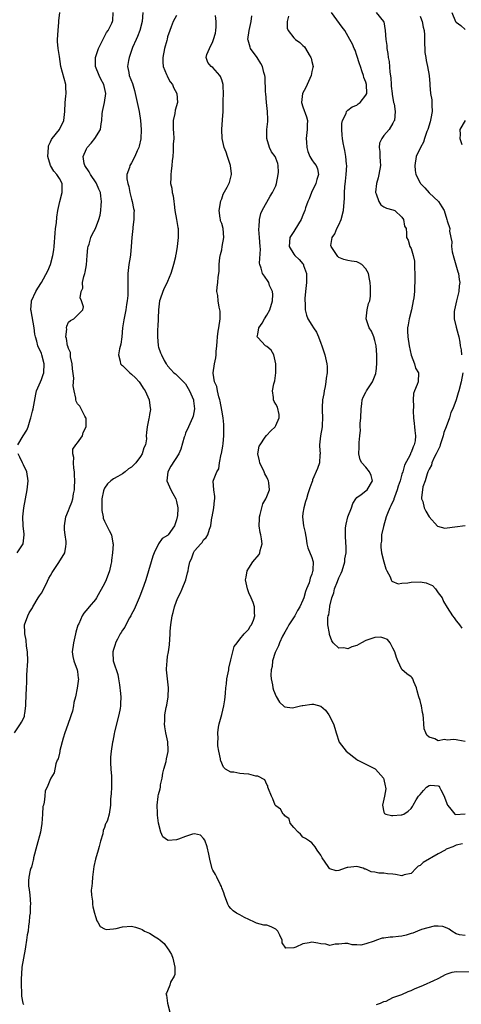
# Model space of a CAD drawing. Units: inches. Extents: x 2559000 to 2562000, y 1527000 to 1530000.
# Drawn here: x 2559412 to 2559510, y 1527347 to 1527565 of the extents above; entities that cross this region are included whole.
import ezdxf

# ---------------------------------------------------------------- set-up
doc = ezdxf.new("R2010")
doc.units = ezdxf.units.IN
doc.header["$MEASUREMENT"] = 0
doc.layers.add('LD25591527_2ft', color=9, linetype='Continuous')

msp = doc.modelspace()

# ---------------------------------------------------------------- linework, layer by layer
at = {"layer": 'LD25591527_2ft'}
for points, elevation in [([(2559411, 1527407), (2559412.39, 1527409), (2559412.62, 1527409.38), (2559413, 1527410.23), (2559413.23, 1527410.77), (2559413.28, 1527411), (2559413.31, 1527411.31), (2559413.55, 1527413), (2559413.58, 1527413.58), (2559413.67, 1527417), (2559413.77, 1527418.23), (2559413.76, 1527419.76), (2559413.88, 1527421), (2559413.89, 1527421.89), (2559413.96, 1527423), (2559413.91, 1527425), (2559413.73, 1527426.27), (2559413.64, 1527427.64), (2559413.33, 1527429), (2559413.34, 1527429.34), (2559413.28, 1527431), (2559413.96, 1527433), (2559414.31, 1527433.69), (2559415, 1527434.8), (2559415.11, 1527435), (2559416.32, 1527437), (2559416.55, 1527437.45), (2559417, 1527438.07), (2559418.05, 1527440.05), (2559418.65, 1527441.35), (2559419, 1527441.94), (2559419.37, 1527442.63), (2559420.88, 1527444.88), (2559422.19, 1527447), (2559422.4, 1527448.4), (2559422.53, 1527449), (2559422.51, 1527449.49), (2559422.25, 1527451), (2559422.12, 1527452.12), (2559422.1, 1527453), (2559422.42, 1527455), (2559423, 1527456.37), (2559423.22, 1527457), (2559423.76, 1527458.24), (2559423.94, 1527459), (2559424.12, 1527460.12), (2559424.33, 1527461), (2559424.38, 1527461.62), (2559424.41, 1527463), (2559424.32, 1527464.32), (2559424.31, 1527465), (2559424.19, 1527465.81), (2559424.1, 1527467), (2559424.17, 1527468.17), (2559423.96, 1527469), (2559423.97, 1527470.03), (2559424.66, 1527471), (2559425, 1527471.41), (2559426.09, 1527473), (2559426.27, 1527473.73), (2559426.92, 1527475), (2559426.91, 1527476.91), (2559426.87, 1527477), (2559426.62, 1527477.38), (2559425.84, 1527479), (2559425.54, 1527479.54), (2559425, 1527480.11), (2559424.72, 1527480.72), (2559424.65, 1527481), (2559424.64, 1527481.36), (2559424.29, 1527483), (2559424.08, 1527484.08), (2559424.19, 1527485.81), (2559423.89, 1527487.89), (2559423.82, 1527489), (2559423.49, 1527490.51), (2559423.46, 1527491), (2559423.49, 1527491.49), (2559423, 1527492.39), (2559422.87, 1527492.87), (2559422.82, 1527493), (2559422.59, 1527494.59), (2559422.45, 1527495), (2559422.64, 1527496.64), (2559422.6, 1527497), (2559422.63, 1527497.37), (2559423, 1527498.23), (2559423.43, 1527498.57), (2559424.21, 1527499), (2559426.21, 1527501), (2559426.36, 1527501.64), (2559425.89, 1527503), (2559425.6, 1527503.6), (2559425.8, 1527505), (2559426.19, 1527505.81), (2559426.13, 1527507), (2559426.4, 1527508.4), (2559426.62, 1527509), (2559426.69, 1527509.31), (2559427.02, 1527510.98), (2559427.19, 1527513), (2559427.29, 1527514.71), (2559427.36, 1527515), (2559427.57, 1527515.57), (2559427.98, 1527517), (2559428.29, 1527517.71), (2559429, 1527519.03), (2559429.78, 1527521), (2559430.04, 1527521.96), (2559430.17, 1527523), (2559430.23, 1527524.23), (2559430.34, 1527525), (2559430.18, 1527526.18), (2559430.13, 1527527), (2559429.78, 1527527.78), (2559429.26, 1527529), (2559429.17, 1527529.17), (2559427.91, 1527531), (2559427.6, 1527531.6), (2559426.64, 1527533), (2559426.51, 1527533.49), (2559426.25, 1527535), (2559427, 1527536.69), (2559427.15, 1527537), (2559428.01, 1527537.99), (2559428.85, 1527539), (2559430.11, 1527541), (2559430.27, 1527542.27), (2559430.43, 1527543), (2559430.49, 1527544.49), (2559430.54, 1527545), (2559430.97, 1527547), (2559431.27, 1527549), (2559431, 1527550.3), (2559430.83, 1527551), (2559430.21, 1527552.21), (2559429.79, 1527553), (2559429, 1527555), (2559429.01, 1527557), (2559429.65, 1527559), (2559430.31, 1527560.31), (2559430.75, 1527561.25), (2559431, 1527561.64), (2559431.45, 1527562.55), (2559431.8, 1527563), (2559432.61, 1527564.61), (2559432.79, 1527565), (2559432.82, 1527565.18), (2559432.92, 1527567)], 8588), ([(2559411.81, 1527471), (2559412.94, 1527473), (2559413.76, 1527474.24), (2559414.05, 1527475), (2559414.51, 1527476.51), (2559414.69, 1527477), (2559415, 1527478.44), (2559415.14, 1527479), (2559415.73, 1527482.27), (2559415.92, 1527483), (2559416.77, 1527485), (2559417, 1527485.5), (2559417.42, 1527486.58), (2559417.52, 1527487), (2559417.65, 1527489), (2559417.1, 1527491), (2559417, 1527491.27), (2559416.22, 1527493), (2559415.98, 1527494.02), (2559415.7, 1527495), (2559415.58, 1527495.58), (2559415.4, 1527497), (2559414.71, 1527500.71), (2559414.63, 1527501), (2559414.81, 1527502.81), (2559414.81, 1527503), (2559415.75, 1527505), (2559416.21, 1527505.79), (2559417, 1527507.02), (2559418.41, 1527509.59), (2559419, 1527511.02), (2559419.54, 1527513), (2559419.74, 1527514.26), (2559419.82, 1527515), (2559420.03, 1527517.97), (2559420.13, 1527519), (2559420.32, 1527520.32), (2559420.45, 1527521.55), (2559420.68, 1527523), (2559421.07, 1527525), (2559421.63, 1527527), (2559421.61, 1527527.61), (2559421.63, 1527529), (2559421, 1527530.14), (2559420.45, 1527531), (2559419.75, 1527531.75), (2559418.99, 1527532.99), (2559418.41, 1527535), (2559418.54, 1527537), (2559418.61, 1527537.39), (2559419, 1527538.26), (2559419.22, 1527538.78), (2559419.37, 1527539), (2559420.99, 1527541), (2559421.95, 1527543), (2559422.17, 1527545), (2559422.27, 1527547), (2559422.4, 1527548.41), (2559422.49, 1527549), (2559422.43, 1527550.43), (2559422.42, 1527551), (2559421.32, 1527555), (2559421, 1527557.22), (2559420.7, 1527559), (2559420.56, 1527560.56), (2559420.57, 1527561), (2559420.69, 1527563), (2559420.86, 1527564.86), (2559420.84, 1527565.16), (2559421.06, 1527567)], 8590), ([(2559439.49, 1527567), (2559439.39, 1527565), (2559438.85, 1527563), (2559438.35, 1527561.65), (2559438.01, 1527561), (2559437.24, 1527559.24), (2559436.47, 1527557), (2559436.34, 1527556.34), (2559436.13, 1527555), (2559436.37, 1527553.63), (2559436.45, 1527553), (2559437.19, 1527551.19), (2559437.67, 1527549.67), (2559437.83, 1527549), (2559438.23, 1527547), (2559438.67, 1527545), (2559439.02, 1527542.98), (2559439.13, 1527541), (2559439.04, 1527538.96), (2559438.71, 1527537.29), (2559438.59, 1527537), (2559438.25, 1527536.25), (2559437.75, 1527535), (2559437, 1527533.63), (2559436.76, 1527533.24), (2559436.63, 1527533), (2559436.55, 1527532.55), (2559435.99, 1527531), (2559435.96, 1527530.04), (2559436.17, 1527529), (2559436.38, 1527528.38), (2559436.65, 1527527), (2559437, 1527525.53), (2559437.16, 1527525), (2559437.44, 1527523.44), (2559437.55, 1527523), (2559437.53, 1527522.47), (2559437.53, 1527521), (2559437.32, 1527519.32), (2559437.27, 1527519), (2559437.05, 1527517.05), (2559436.93, 1527515), (2559436.8, 1527513.2), (2559436.67, 1527512.67), (2559436.4, 1527511), (2559436.15, 1527509), (2559436.19, 1527508.19), (2559436.16, 1527505.84), (2559436.21, 1527505), (2559436.17, 1527504.17), (2559436.06, 1527503), (2559435.87, 1527502.13), (2559435.73, 1527501), (2559435.28, 1527498.72), (2559435.01, 1527497), (2559434.83, 1527495), (2559434.66, 1527493.34), (2559434.31, 1527492.31), (2559434.08, 1527491), (2559434.47, 1527489.53), (2559434.53, 1527489), (2559434.78, 1527488.78), (2559435, 1527488.63), (2559435.79, 1527487.79), (2559436.61, 1527487), (2559437, 1527486.69), (2559437.89, 1527485.89), (2559438.71, 1527485), (2559439, 1527484.57), (2559439.6, 1527483.6), (2559440.05, 1527483), (2559440.94, 1527481), (2559441.15, 1527479.15), (2559441.2, 1527479), (2559441.19, 1527478.81), (2559441, 1527477.76), (2559440.9, 1527477.1), (2559440.83, 1527476.83), (2559440.44, 1527475), (2559440.3, 1527473.7), (2559440.26, 1527473), (2559440.31, 1527472.31), (2559440.08, 1527471), (2559439.7, 1527470.3), (2559439.39, 1527469), (2559439, 1527468.39), (2559437.92, 1527467), (2559437.48, 1527466.52), (2559437, 1527466.05), (2559436.36, 1527465.64), (2559435.56, 1527465), (2559435, 1527464.58), (2559433.95, 1527463.95), (2559433, 1527463.45), (2559432.39, 1527463), (2559431.66, 1527462.34), (2559431, 1527461.36), (2559430.84, 1527461), (2559430.81, 1527460.81), (2559430.4, 1527459), (2559430.4, 1527457.6), (2559430.38, 1527457), (2559430.4, 1527456.4), (2559430.69, 1527455), (2559430.73, 1527454.73), (2559431, 1527454.03), (2559432, 1527452), (2559432.56, 1527451), (2559432.86, 1527449.14), (2559432.91, 1527448.91), (2559432.79, 1527447), (2559432.59, 1527445.41), (2559432.56, 1527445), (2559432.4, 1527444.4), (2559432.09, 1527443), (2559431.36, 1527441), (2559431, 1527440.16), (2559429.23, 1527437), (2559429, 1527436.63), (2559427.62, 1527435), (2559427.32, 1527434.68), (2559426.39, 1527433.61), (2559426.02, 1527433), (2559425.27, 1527431.27), (2559425.09, 1527430.91), (2559424.64, 1527429.36), (2559424.59, 1527429), (2559424.09, 1527427), (2559423.86, 1527425), (2559424, 1527424), (2559424.22, 1527423), (2559424.94, 1527421), (2559425, 1527420.63), (2559425.18, 1527419.18), (2559425.22, 1527419), (2559424.94, 1527416.94), (2559424.54, 1527415), (2559424.23, 1527413.77), (2559424.15, 1527413), (2559423.88, 1527411.88), (2559423.61, 1527411), (2559423.43, 1527410.57), (2559422.88, 1527408.88), (2559422.19, 1527407), (2559421.84, 1527405.84), (2559421.12, 1527403.12), (2559421.11, 1527402.89), (2559421, 1527402.5), (2559420.71, 1527401.29), (2559420.52, 1527401), (2559420.18, 1527400.18), (2559419.83, 1527398.17), (2559419.13, 1527397), (2559419, 1527396.81), (2559418.25, 1527395), (2559417.85, 1527394.15), (2559417.78, 1527393), (2559417.62, 1527391.62), (2559417.44, 1527391), (2559417.35, 1527390.65), (2559417.21, 1527389), (2559417.09, 1527386.91), (2559416.79, 1527385), (2559415.96, 1527382.04), (2559415.27, 1527379.27), (2559415.22, 1527379), (2559415.21, 1527378.79), (2559415, 1527378.14), (2559414.78, 1527377.22), (2559414.68, 1527377), (2559414.53, 1527376.53), (2559414.2, 1527375), (2559414.16, 1527374.16), (2559414.14, 1527373), (2559414.28, 1527372.28), (2559414.43, 1527371), (2559414.6, 1527369), (2559414.54, 1527368.54), (2559414.5, 1527367), (2559414.36, 1527366.36), (2559414.28, 1527365), (2559414.16, 1527364.16), (2559414.03, 1527363), (2559413.84, 1527362.16), (2559413.73, 1527361), (2559413.51, 1527359.51), (2559413.39, 1527359), (2559413.01, 1527357), (2559412.69, 1527355), (2559412.58, 1527353.42), (2559412.49, 1527352.49), (2559412.51, 1527351), (2559412.62, 1527349.38), (2559412.58, 1527349), (2559412.58, 1527348.58), (2559412.91, 1527347), (2559413, 1527346.7)], 8586), ([(2559511, 1527362.03), (2559509.79, 1527362.21), (2559509, 1527362.37), (2559508.04, 1527363), (2559507.46, 1527363.46), (2559507, 1527363.68), (2559506.06, 1527364.06), (2559505, 1527364.14), (2559504.1, 1527364.1), (2559501.35, 1527363.35), (2559500.42, 1527363), (2559499.43, 1527362.57), (2559499, 1527362.46), (2559497.9, 1527362.1), (2559497, 1527361.91), (2559496.19, 1527361.81), (2559495, 1527361.67), (2559494.36, 1527361.64), (2559493, 1527361.45), (2559492.57, 1527361.43), (2559491.31, 1527361), (2559490.79, 1527360.79), (2559489, 1527360.18), (2559487.89, 1527359.89), (2559487, 1527359.97), (2559485.95, 1527359.95), (2559485, 1527360.28), (2559484.29, 1527360.29), (2559483, 1527360.11), (2559482.14, 1527360.14), (2559481, 1527359.85), (2559480.09, 1527360.09), (2559479, 1527360.17), (2559478.31, 1527360.31), (2559477, 1527360.56), (2559476.42, 1527360.42), (2559475, 1527360.17), (2559473.46, 1527359.46), (2559473, 1527359.32), (2559471.25, 1527359.25), (2559470.39, 1527360.39), (2559470.39, 1527361), (2559469.89, 1527362.11), (2559469.44, 1527363), (2559469.25, 1527363.25), (2559469, 1527363.47), (2559467.94, 1527363.94), (2559467, 1527364.33), (2559466.34, 1527364.34), (2559464.74, 1527364.74), (2559464.27, 1527365), (2559463, 1527365.57), (2559462.06, 1527366.06), (2559461, 1527366.59), (2559460.29, 1527367), (2559459.52, 1527367.52), (2559459, 1527368.02), (2559458.55, 1527368.55), (2559458.35, 1527369), (2559457.59, 1527371), (2559457.51, 1527371.51), (2559457, 1527372.59), (2559456.92, 1527372.92), (2559456.7, 1527373.3), (2559455.89, 1527375), (2559455.59, 1527375.59), (2559455, 1527376.55), (2559454.87, 1527376.87), (2559454.34, 1527379), (2559454.13, 1527380.13), (2559453.76, 1527381.76), (2559453.23, 1527383.23), (2559453, 1527383.57), (2559452.28, 1527384.28), (2559451, 1527384.6), (2559450.51, 1527384.51), (2559449, 1527383.99), (2559447.39, 1527383.39), (2559447, 1527383.28), (2559445.12, 1527383.12), (2559445, 1527383.18), (2559443.93, 1527383.93), (2559443.53, 1527385), (2559443.01, 1527387.01), (2559442.73, 1527388.73), (2559442.73, 1527389), (2559442.77, 1527389.23), (2559442.69, 1527391), (2559442.89, 1527392.89), (2559442.94, 1527393.06), (2559443, 1527393.35), (2559443.38, 1527394.62), (2559443.39, 1527395), (2559443.46, 1527395.46), (2559443.81, 1527397), (2559443.95, 1527398.05), (2559444.19, 1527399), (2559444.68, 1527400.68), (2559444.73, 1527401.27), (2559445, 1527402.26), (2559445.11, 1527402.89), (2559445.15, 1527403), (2559445.16, 1527403.16), (2559445.06, 1527405.06), (2559444.6, 1527407), (2559444.37, 1527408.37), (2559444.3, 1527409), (2559444.36, 1527409.64), (2559444.38, 1527411), (2559444.69, 1527412.69), (2559444.83, 1527413.17), (2559445.15, 1527415), (2559445.21, 1527417), (2559444.97, 1527419), (2559444.79, 1527421), (2559444.78, 1527421.22), (2559444.87, 1527423), (2559445, 1527423.97), (2559445.17, 1527425), (2559445.4, 1527426.6), (2559445.54, 1527429), (2559445.59, 1527429.59), (2559445.68, 1527431), (2559446.02, 1527433), (2559446.25, 1527433.75), (2559446.55, 1527435), (2559447, 1527436.26), (2559447.3, 1527437), (2559447.87, 1527438.13), (2559448.24, 1527439), (2559449.03, 1527441), (2559449.45, 1527442.55), (2559449.55, 1527443), (2559449.63, 1527443.63), (2559449.9, 1527445), (2559450.3, 1527445.7), (2559450.71, 1527447), (2559451, 1527447.45), (2559452.39, 1527449), (2559452.69, 1527449.31), (2559453, 1527449.86), (2559453.59, 1527450.41), (2559453.89, 1527451), (2559454.27, 1527452.27), (2559454.58, 1527453), (2559454.84, 1527454.84), (2559454.88, 1527455), (2559455.25, 1527457), (2559455.38, 1527458.62), (2559455.47, 1527459), (2559455.51, 1527459.51), (2559455.23, 1527461), (2559455.11, 1527462.89), (2559455.17, 1527463.17), (2559455.94, 1527465), (2559456.36, 1527465.64), (2559456.53, 1527467), (2559456.88, 1527468.88), (2559456.94, 1527469.06), (2559457.28, 1527470.72), (2559457.31, 1527471.31), (2559457.5, 1527473), (2559457.49, 1527474.51), (2559457.51, 1527475), (2559457.49, 1527475.49), (2559457.31, 1527477), (2559457, 1527478.67), (2559456.67, 1527480.67), (2559456.6, 1527481), (2559456.39, 1527481.61), (2559456.09, 1527483), (2559455.93, 1527483.93), (2559455.43, 1527485), (2559455.09, 1527486.91), (2559455.08, 1527487), (2559455.38, 1527489), (2559455.69, 1527490.31), (2559455.76, 1527491), (2559455.74, 1527491.74), (2559455.89, 1527493), (2559456.03, 1527493.97), (2559456.05, 1527495), (2559456.22, 1527496.22), (2559456.37, 1527497), (2559456.66, 1527499), (2559456.66, 1527500.66), (2559456.61, 1527501), (2559456.44, 1527501.56), (2559456.19, 1527503), (2559456.15, 1527504.15), (2559455.95, 1527505), (2559455.98, 1527506.02), (2559456.13, 1527507), (2559456.24, 1527508.24), (2559456.33, 1527509), (2559456.42, 1527509.58), (2559456.43, 1527511), (2559456.62, 1527512.62), (2559456.75, 1527513.25), (2559457, 1527514.32), (2559457.14, 1527515), (2559457.49, 1527517), (2559457.33, 1527519), (2559457, 1527520.13), (2559456.76, 1527520.76), (2559456.7, 1527521), (2559456.69, 1527521.31), (2559456.45, 1527523), (2559456.83, 1527525.17), (2559457, 1527525.64), (2559457.32, 1527526.68), (2559458.18, 1527528.18), (2559458.73, 1527529.27), (2559459.21, 1527531), (2559459.18, 1527531.18), (2559458.98, 1527533), (2559458.32, 1527535), (2559457.98, 1527535.98), (2559457.57, 1527537), (2559457.14, 1527539), (2559457.06, 1527541), (2559457.19, 1527543.19), (2559457.29, 1527545), (2559457.31, 1527546.69), (2559457.35, 1527547), (2559457.36, 1527547.36), (2559457.41, 1527549), (2559457.35, 1527550.65), (2559457.31, 1527551), (2559457, 1527552.05), (2559456.75, 1527552.75), (2559456.6, 1527553), (2559455, 1527554.74), (2559454.69, 1527555), (2559453.9, 1527555.9), (2559453.59, 1527557), (2559453.68, 1527557.68), (2559454.26, 1527559), (2559455, 1527560.54), (2559455.17, 1527561), (2559455.59, 1527562.41), (2559455.72, 1527563), (2559455.77, 1527563.77), (2559455.8, 1527565), (2559455.66, 1527566.34)], 8582), ([(2559511, 1527405.08), (2559509.42, 1527405.42), (2559509, 1527405.48), (2559508.48, 1527405.52), (2559507, 1527405.42), (2559506.45, 1527405.55), (2559505, 1527405.28), (2559504.31, 1527405.69), (2559503, 1527406.09), (2559502.52, 1527406.52), (2559502.29, 1527407), (2559501.95, 1527407.95), (2559501.81, 1527409), (2559501.8, 1527410.2), (2559501.7, 1527411), (2559501.52, 1527411.52), (2559501.32, 1527413), (2559501.22, 1527413.22), (2559501, 1527414.19), (2559500.76, 1527415), (2559500.39, 1527416.39), (2559500.25, 1527417), (2559499.64, 1527418.36), (2559499.41, 1527419), (2559499.24, 1527419.23), (2559499, 1527419.49), (2559498.1, 1527420.11), (2559497, 1527421.09), (2559496.06, 1527423), (2559495.76, 1527423.76), (2559495.41, 1527425), (2559495, 1527425.84), (2559494.35, 1527427), (2559493.76, 1527427.76), (2559493, 1527428.04), (2559492.27, 1527428.27), (2559491, 1527428.24), (2559489, 1527427.54), (2559487.99, 1527427), (2559487, 1527426.4), (2559485.85, 1527426.15), (2559485, 1527425.66), (2559484.08, 1527425.92), (2559483, 1527425.87), (2559481.75, 1527427), (2559481.46, 1527427.46), (2559480.9, 1527428.9), (2559480.88, 1527429), (2559480.88, 1527429.12), (2559480.55, 1527431), (2559480.54, 1527432.54), (2559480.65, 1527433), (2559480.76, 1527433.24), (2559480.97, 1527435), (2559481, 1527435.14), (2559481.46, 1527437), (2559481.88, 1527438.12), (2559482.04, 1527439), (2559482.66, 1527440.66), (2559483, 1527441.49), (2559483.52, 1527442.48), (2559483.7, 1527443), (2559484.33, 1527445), (2559484.34, 1527445.66), (2559484.6, 1527447), (2559484.63, 1527448.63), (2559484.57, 1527449), (2559484.46, 1527451), (2559484.5, 1527452.5), (2559484.55, 1527453), (2559484.65, 1527453.35), (2559485, 1527455), (2559485.76, 1527457), (2559486.07, 1527457.93), (2559486.78, 1527459), (2559487, 1527459.29), (2559487.93, 1527459.93), (2559489, 1527460.78), (2559489.26, 1527461), (2559490.42, 1527463), (2559490.15, 1527464.15), (2559489.81, 1527465), (2559489, 1527466.03), (2559488.09, 1527467), (2559487.69, 1527467.69), (2559487.44, 1527469), (2559487.51, 1527470.49), (2559487.48, 1527471), (2559487.48, 1527471.48), (2559487.62, 1527473), (2559487.76, 1527474.24), (2559487.74, 1527475), (2559487.74, 1527475.74), (2559487.85, 1527477), (2559487.92, 1527479), (2559488.12, 1527480.12), (2559488.2, 1527481), (2559488.42, 1527481.58), (2559489, 1527482.66), (2559489.16, 1527483), (2559490.45, 1527485), (2559490.63, 1527485.37), (2559491.19, 1527486.81), (2559491.23, 1527487), (2559491.24, 1527487.24), (2559491.43, 1527489), (2559491.45, 1527490.55), (2559491.43, 1527491), (2559491.27, 1527493), (2559491, 1527494.14), (2559490.73, 1527495), (2559490.23, 1527496.23), (2559489.71, 1527497), (2559489.03, 1527499), (2559489.3, 1527501), (2559489.6, 1527502.4), (2559489.85, 1527503), (2559489.98, 1527503.98), (2559490.04, 1527505), (2559490.02, 1527505.98), (2559489.97, 1527507), (2559489.79, 1527507.79), (2559489.6, 1527509), (2559489, 1527510.09), (2559488.11, 1527511), (2559487.39, 1527511.39), (2559487, 1527511.59), (2559485.76, 1527511.76), (2559485, 1527511.95), (2559484.11, 1527512.11), (2559483, 1527512.55), (2559482.78, 1527512.78), (2559482.6, 1527513), (2559481.89, 1527514.11), (2559481.26, 1527515), (2559481.23, 1527515.23), (2559481.53, 1527517), (2559482.13, 1527517.87), (2559482.56, 1527519), (2559483, 1527519.86), (2559483.52, 1527521), (2559484.04, 1527523), (2559484.21, 1527525.79), (2559484.21, 1527527), (2559484.3, 1527528.3), (2559484.48, 1527529.52), (2559484.65, 1527531), (2559484.76, 1527533), (2559484.71, 1527533.29), (2559484.57, 1527535), (2559484.34, 1527536.34), (2559484.15, 1527537), (2559483.94, 1527538.06), (2559483.78, 1527539), (2559483.74, 1527539.74), (2559483.63, 1527541), (2559483.66, 1527542.34), (2559483.78, 1527543), (2559484.59, 1527544.59), (2559484.69, 1527545), (2559484.82, 1527545.18), (2559485, 1527545.28), (2559485.94, 1527546.06), (2559487, 1527546.42), (2559487.31, 1527546.69), (2559487.72, 1527547), (2559489, 1527548.6), (2559489.18, 1527549), (2559489.16, 1527551), (2559489, 1527551.51), (2559488.55, 1527552.55), (2559488.47, 1527553), (2559488.2, 1527553.8), (2559487.76, 1527555), (2559487.6, 1527555.6), (2559487, 1527557.44), (2559486.59, 1527558.59), (2559486.37, 1527559), (2559485.99, 1527559.99), (2559485.46, 1527561), (2559484.35, 1527563), (2559483.75, 1527563.75), (2559481.35, 1527567)], 8576), ([(2559491.26, 1527567), (2559492.93, 1527565), (2559492.95, 1527564.95), (2559493.29, 1527563), (2559493.42, 1527561), (2559493.63, 1527559.63), (2559493.67, 1527559), (2559493.89, 1527557.89), (2559493.95, 1527557), (2559494.12, 1527556.12), (2559494.29, 1527553.71), (2559494.49, 1527552.49), (2559494.62, 1527551), (2559494.63, 1527550.63), (2559494.84, 1527549), (2559494.81, 1527548.81), (2559495.09, 1527547.09), (2559495.15, 1527547), (2559495.28, 1527546.72), (2559495.51, 1527545), (2559495.31, 1527543), (2559495.16, 1527542.84), (2559495, 1527542.45), (2559494.19, 1527541), (2559493, 1527539.71), (2559492.54, 1527539), (2559491.99, 1527538.01), (2559491.91, 1527537), (2559492.09, 1527536.09), (2559492.08, 1527535), (2559492.13, 1527533.87), (2559492.23, 1527533), (2559491.88, 1527531), (2559491.74, 1527530.26), (2559491.33, 1527529), (2559491.1, 1527527.1), (2559491.11, 1527527), (2559491.26, 1527526.74), (2559491.83, 1527525), (2559492.27, 1527524.27), (2559493, 1527523.87), (2559493.57, 1527523.57), (2559495, 1527523.19), (2559495.4, 1527523), (2559497, 1527521.56), (2559497.35, 1527521), (2559497.58, 1527519.58), (2559497.91, 1527519), (2559498.02, 1527517.98), (2559498.03, 1527517), (2559498.4, 1527516.4), (2559498.77, 1527515), (2559499, 1527514.55), (2559499.49, 1527513), (2559499.75, 1527511.75), (2559499.8, 1527511), (2559499.8, 1527510.2), (2559499.85, 1527509), (2559499.87, 1527507), (2559499.81, 1527506.19), (2559499.78, 1527505), (2559499.61, 1527503.61), (2559499.51, 1527503), (2559499.09, 1527501), (2559498.57, 1527499), (2559498.38, 1527497.62), (2559498.23, 1527497), (2559498.22, 1527496.22), (2559498.28, 1527495), (2559498.59, 1527493), (2559499, 1527490.93), (2559499.74, 1527489), (2559500.02, 1527488.02), (2559500.68, 1527487), (2559500.59, 1527485), (2559500.39, 1527484.39), (2559499.76, 1527483), (2559499.58, 1527482.42), (2559499.48, 1527481), (2559499.56, 1527479.56), (2559499.5, 1527478.5), (2559499.58, 1527477), (2559499.73, 1527475.73), (2559499.77, 1527475), (2559499.85, 1527474.15), (2559500.01, 1527473), (2559499.91, 1527471.91), (2559499.73, 1527471), (2559499.45, 1527470.55), (2559499, 1527469.28), (2559498.89, 1527469.11), (2559498.87, 1527469), (2559498.78, 1527468.78), (2559497.54, 1527466.46), (2559497.17, 1527465), (2559497, 1527464.47), (2559496.6, 1527463), (2559496.17, 1527461.83), (2559495.96, 1527461), (2559495.34, 1527459.34), (2559495.22, 1527459), (2559495.17, 1527458.83), (2559494.54, 1527457.46), (2559494.28, 1527457), (2559493.77, 1527455.77), (2559493.49, 1527455), (2559492.86, 1527452.86), (2559492.47, 1527451), (2559492.42, 1527449.58), (2559492.3, 1527449), (2559492.27, 1527448.27), (2559492.48, 1527447), (2559492.98, 1527444.98), (2559493.45, 1527443.45), (2559493.64, 1527443), (2559494.35, 1527441.65), (2559494.61, 1527441), (2559494.74, 1527440.74), (2559496.13, 1527440.13), (2559497, 1527440.3), (2559498.31, 1527440.31), (2559499, 1527440.49), (2559501, 1527440.53), (2559502.36, 1527440.36), (2559503, 1527440.04), (2559503.75, 1527439.75), (2559504.44, 1527439), (2559505, 1527438.14), (2559505.9, 1527437), (2559506.23, 1527436.23), (2559507, 1527434.88), (2559508.19, 1527433), (2559508.57, 1527432.57), (2559509, 1527431.91), (2559509.43, 1527431.42), (2559509.72, 1527431), (2559510.31, 1527430.31)], 8574), ([(2559508.08, 1527567), (2559508.9, 1527565), (2559509, 1527564.83), (2559510.07, 1527564.07), (2559511, 1527563.22)], 8570), ([(2559447, 1527566.32), (2559446.23, 1527565), (2559445.79, 1527563.79), (2559445.46, 1527563), (2559445, 1527561.55), (2559444.9, 1527561.1), (2559444.8, 1527560.8), (2559444.34, 1527559), (2559443.94, 1527557), (2559443.97, 1527555.97), (2559444.04, 1527555), (2559444.77, 1527553.23), (2559444.89, 1527552.89), (2559445, 1527552.71), (2559445.6, 1527551.6), (2559446.1, 1527551), (2559446.33, 1527550.33), (2559447.05, 1527549), (2559447.17, 1527547), (2559446.71, 1527545.29), (2559446.59, 1527544.59), (2559446.21, 1527543), (2559446.26, 1527542.26), (2559446.23, 1527541), (2559446.31, 1527540.31), (2559446.35, 1527539), (2559446.25, 1527537.75), (2559446.25, 1527537), (2559446.22, 1527536.22), (2559446.13, 1527535), (2559446.03, 1527534.03), (2559445.97, 1527533), (2559445.76, 1527531.76), (2559445.69, 1527531), (2559445.69, 1527530.31), (2559445.64, 1527529), (2559445.95, 1527527.95), (2559446.03, 1527527), (2559446.25, 1527526.25), (2559446.35, 1527525), (2559446.44, 1527524.44), (2559446.6, 1527523), (2559447.01, 1527521), (2559447.28, 1527519.28), (2559447.34, 1527519), (2559447.38, 1527518.62), (2559447.34, 1527517), (2559447.13, 1527515), (2559446.79, 1527513.21), (2559446.78, 1527513), (2559446.73, 1527512.73), (2559446.3, 1527511), (2559446.01, 1527510.01), (2559445.69, 1527509), (2559445, 1527507.25), (2559444.89, 1527507), (2559444.23, 1527505.77), (2559443.91, 1527505), (2559443.37, 1527503.37), (2559443.23, 1527503), (2559442.95, 1527500.95), (2559442.82, 1527497.18), (2559442.75, 1527496.75), (2559442.75, 1527495), (2559442.92, 1527493.08), (2559442.91, 1527493), (2559443, 1527492.67), (2559443.43, 1527491.43), (2559443.62, 1527491), (2559444.25, 1527489.75), (2559444.67, 1527489), (2559444.82, 1527488.82), (2559445, 1527488.5), (2559445.7, 1527487.7), (2559446.36, 1527487), (2559446.75, 1527486.75), (2559447, 1527486.56), (2559448.52, 1527485), (2559448.78, 1527484.78), (2559449, 1527484.52), (2559449.84, 1527483), (2559450.72, 1527481), (2559450.74, 1527480.74), (2559450.98, 1527479), (2559450.64, 1527477.36), (2559450.54, 1527477), (2559449.62, 1527475), (2559449, 1527473.56), (2559448.79, 1527473), (2559448.67, 1527472.67), (2559447.96, 1527470.04), (2559447.46, 1527469), (2559445.75, 1527466.25), (2559445.03, 1527465), (2559444.85, 1527463), (2559445.74, 1527461), (2559446.17, 1527460.17), (2559446.85, 1527459), (2559447, 1527458.4), (2559447.26, 1527457), (2559447.16, 1527455.16), (2559447.14, 1527455), (2559447, 1527454.35), (2559446.52, 1527453), (2559445.11, 1527451), (2559445, 1527450.89), (2559443.83, 1527450.17), (2559442.97, 1527449.03), (2559441.99, 1527447), (2559441.71, 1527446.29), (2559441.33, 1527445), (2559440.77, 1527443), (2559440.17, 1527441), (2559439.75, 1527439.75), (2559439, 1527437.72), (2559438.72, 1527437), (2559437.58, 1527434.42), (2559437, 1527433.39), (2559436.82, 1527433), (2559436.56, 1527432.56), (2559435.72, 1527431), (2559435.5, 1527430.5), (2559435, 1527429.86), (2559434.69, 1527429.31), (2559434.48, 1527429), (2559433.85, 1527427.85), (2559433.43, 1527427), (2559433.38, 1527426.62), (2559433, 1527425.56), (2559432.85, 1527425), (2559432.85, 1527424.85), (2559432.95, 1527423), (2559433, 1527422.8), (2559433.96, 1527419.96), (2559434.13, 1527419), (2559434.3, 1527417.7), (2559434.42, 1527417), (2559434.46, 1527416.46), (2559434.6, 1527415), (2559434.53, 1527413.47), (2559434.54, 1527413), (2559434.47, 1527412.47), (2559434.17, 1527411), (2559433.23, 1527407.23), (2559433.18, 1527406.82), (2559432.85, 1527405.15), (2559432.79, 1527405), (2559432.47, 1527403), (2559432.34, 1527401.66), (2559432.33, 1527401), (2559432.35, 1527400.35), (2559432.43, 1527399), (2559432.59, 1527397.41), (2559432.59, 1527397), (2559432.54, 1527396.54), (2559432.54, 1527395), (2559432.5, 1527393.5), (2559432.41, 1527393), (2559432.32, 1527392.32), (2559432.35, 1527391), (2559432.04, 1527389), (2559431.64, 1527387.64), (2559431.35, 1527387), (2559431.2, 1527386.8), (2559431, 1527385.99), (2559430.68, 1527385.32), (2559430.62, 1527384.62), (2559430.09, 1527383), (2559429.83, 1527381.83), (2559429.56, 1527381), (2559429, 1527379), (2559428.62, 1527377.38), (2559428.33, 1527375), (2559428.29, 1527373.71), (2559428.17, 1527373), (2559428.07, 1527372.07), (2559428.14, 1527371), (2559428.35, 1527369.65), (2559428.37, 1527369), (2559428.44, 1527368.43), (2559428.79, 1527367), (2559429, 1527366.26), (2559429.3, 1527365.3), (2559429.53, 1527365), (2559430.05, 1527364.05), (2559431, 1527363.52), (2559431.38, 1527363.38), (2559433, 1527363.49), (2559433.57, 1527363.57), (2559435, 1527363.94), (2559437, 1527364.07), (2559437.86, 1527363.86), (2559439, 1527363.5), (2559439.33, 1527363.33), (2559439.9, 1527363), (2559441, 1527362.56), (2559442.24, 1527361.76), (2559443, 1527361.31), (2559443.32, 1527361), (2559444.25, 1527360.25), (2559445.08, 1527359.08), (2559445.12, 1527359), (2559445.85, 1527357.85), (2559446.19, 1527357), (2559446.31, 1527356.31), (2559446.64, 1527355), (2559446.64, 1527353.36), (2559446.47, 1527353), (2559445.65, 1527351.65), (2559445.5, 1527351), (2559445, 1527349.76), (2559444.79, 1527349.21), (2559444.64, 1527349), (2559444.75, 1527348.75), (2559445.01, 1527346.99), (2559445.47, 1527345)], 8584), ([(2559510.42, 1527382.42), (2559509, 1527382.11), (2559508.26, 1527381.74), (2559507, 1527381.25), (2559506.83, 1527381.17), (2559506.56, 1527381), (2559505, 1527380.15), (2559501.73, 1527378.27), (2559501, 1527377.6), (2559500.6, 1527377.4), (2559500.15, 1527377), (2559499, 1527375.78), (2559497.48, 1527375.48), (2559497, 1527375.31), (2559495.58, 1527375.58), (2559495, 1527375.62), (2559493.76, 1527375.76), (2559493, 1527375.88), (2559491.88, 1527375.88), (2559491, 1527376.1), (2559490.15, 1527376.15), (2559489, 1527376.76), (2559488.79, 1527376.79), (2559488.35, 1527377), (2559487, 1527377.37), (2559485, 1527377.16), (2559484.85, 1527377.15), (2559484.37, 1527377), (2559483, 1527376.45), (2559482.41, 1527376.41), (2559481, 1527376.83), (2559480.92, 1527376.92), (2559480.63, 1527377.37), (2559479.28, 1527379.28), (2559479, 1527379.87), (2559478.19, 1527381), (2559477.71, 1527381.71), (2559477, 1527382.58), (2559476.48, 1527383), (2559475.61, 1527383.61), (2559475, 1527383.9), (2559474.5, 1527384.5), (2559473.95, 1527385), (2559473, 1527386.01), (2559472.21, 1527387), (2559471.94, 1527387.94), (2559471, 1527388.59), (2559470.84, 1527388.84), (2559470.62, 1527389), (2559470.05, 1527390.05), (2559469, 1527390.81), (2559468.89, 1527391), (2559468.37, 1527392.37), (2559468.07, 1527393), (2559467.37, 1527394.63), (2559467.27, 1527395), (2559467.25, 1527395.25), (2559467, 1527395.55), (2559466.59, 1527396.59), (2559465, 1527397.43), (2559464.58, 1527397.42), (2559463, 1527397.85), (2559461.94, 1527397.94), (2559461, 1527398), (2559459.71, 1527398.29), (2559459, 1527398.31), (2559457.81, 1527399), (2559457.4, 1527399.4), (2559456.81, 1527400.81), (2559456.76, 1527401), (2559456.71, 1527401.29), (2559456.33, 1527403), (2559456.13, 1527404.13), (2559456.11, 1527405), (2559456.19, 1527405.81), (2559456.12, 1527407), (2559456.27, 1527408.27), (2559456.41, 1527409), (2559457, 1527411.13), (2559457.49, 1527413), (2559457.67, 1527414.33), (2559457.79, 1527415), (2559457.87, 1527415.87), (2559457.92, 1527417), (2559458.05, 1527417.95), (2559458.17, 1527419), (2559458.55, 1527421), (2559458.6, 1527421.4), (2559459, 1527423.21), (2559459.47, 1527425), (2559459.77, 1527426.23), (2559460.42, 1527427), (2559461, 1527427.83), (2559462.02, 1527429), (2559463, 1527430.03), (2559463.31, 1527430.69), (2559463.58, 1527431), (2559464.04, 1527432.04), (2559464.36, 1527433), (2559464.29, 1527433.71), (2559464.26, 1527435), (2559463.95, 1527435.95), (2559463.52, 1527437), (2559463, 1527438.14), (2559462.77, 1527438.77), (2559462.71, 1527439), (2559462.3, 1527441), (2559462.41, 1527441.59), (2559462.64, 1527443), (2559463, 1527443.63), (2559463.94, 1527445), (2559465.33, 1527446.67), (2559465.43, 1527447), (2559465.54, 1527447.54), (2559465.98, 1527449), (2559465.86, 1527450.14), (2559465.7, 1527451), (2559465.52, 1527451.52), (2559465.3, 1527453), (2559465.42, 1527454.58), (2559465.4, 1527455), (2559465.54, 1527455.54), (2559465.89, 1527457), (2559466.14, 1527457.86), (2559466.77, 1527459), (2559467, 1527459.52), (2559467.58, 1527461), (2559467.46, 1527462.54), (2559467.4, 1527463), (2559467.27, 1527463.27), (2559467, 1527463.78), (2559466.55, 1527464.55), (2559466.4, 1527465), (2559465.43, 1527467), (2559465.4, 1527467.4), (2559465, 1527469), (2559465.34, 1527470.66), (2559465.5, 1527471), (2559466.66, 1527472.66), (2559466.92, 1527473.08), (2559467.87, 1527474.13), (2559468.83, 1527475), (2559469, 1527475.29), (2559469.75, 1527477), (2559469.73, 1527477.73), (2559469.37, 1527479.37), (2559469, 1527479.99), (2559468.64, 1527480.64), (2559468.5, 1527481), (2559468.49, 1527481.51), (2559468.28, 1527483), (2559468.53, 1527484.53), (2559468.68, 1527485), (2559468.78, 1527485.22), (2559468.99, 1527487), (2559469.04, 1527489), (2559468.57, 1527491), (2559467.98, 1527491.98), (2559467, 1527492.81), (2559466.89, 1527492.89), (2559466.71, 1527493), (2559465, 1527494.81), (2559464.87, 1527495), (2559465, 1527495.55), (2559465.27, 1527497), (2559465.99, 1527498.01), (2559466.47, 1527499), (2559467, 1527499.79), (2559467.65, 1527501), (2559468.26, 1527503), (2559468.36, 1527504.36), (2559468.28, 1527505), (2559467.64, 1527506.37), (2559467.48, 1527507), (2559467.29, 1527507.29), (2559466.46, 1527508.45), (2559466.08, 1527509), (2559465.76, 1527510.24), (2559465.45, 1527511), (2559465.35, 1527511.35), (2559465.58, 1527514.42), (2559465.51, 1527515), (2559465.39, 1527517), (2559465.22, 1527518.78), (2559465.23, 1527519), (2559465.3, 1527519.3), (2559465.35, 1527521), (2559465.68, 1527522.32), (2559465.98, 1527523), (2559467.76, 1527526.24), (2559468.29, 1527527), (2559469, 1527528.53), (2559469.19, 1527529), (2559469.55, 1527531), (2559469.57, 1527531.57), (2559469.56, 1527533), (2559469.43, 1527533.43), (2559469, 1527534.62), (2559468.83, 1527535), (2559468.06, 1527536.06), (2559467.61, 1527537), (2559467.02, 1527539), (2559467.04, 1527541), (2559467.22, 1527542.78), (2559467.23, 1527543), (2559467.2, 1527543.2), (2559467.16, 1527545), (2559466.92, 1527547), (2559466.77, 1527549), (2559466.73, 1527549.27), (2559466.64, 1527552.64), (2559466.55, 1527553), (2559466.36, 1527553.64), (2559466.08, 1527555), (2559465.65, 1527555.65), (2559464.84, 1527557), (2559463.41, 1527559), (2559463.29, 1527559.29), (2559462.85, 1527560.85), (2559462.83, 1527561), (2559463.11, 1527563), (2559463.56, 1527565), (2559463.72, 1527566.28)], 8580), ([(2559471.79, 1527566.21), (2559471.56, 1527565), (2559471.53, 1527563.53), (2559471.77, 1527563), (2559473, 1527561.38), (2559473.38, 1527561), (2559474.32, 1527560.32), (2559475, 1527559.64), (2559475.35, 1527559.35), (2559475.61, 1527559), (2559476.43, 1527557.57), (2559476.81, 1527557), (2559476.86, 1527556.86), (2559477, 1527556.1), (2559477.27, 1527555), (2559477.23, 1527554.77), (2559477, 1527553.88), (2559476.85, 1527553), (2559475.64, 1527550.36), (2559474.96, 1527549), (2559474.68, 1527547), (2559475, 1527546.05), (2559475.85, 1527543.85), (2559476.04, 1527543), (2559475.98, 1527542.02), (2559475.99, 1527541), (2559475.76, 1527539), (2559475.83, 1527538.17), (2559475.88, 1527537), (2559476.11, 1527536.11), (2559476.57, 1527535), (2559477, 1527534.24), (2559477.52, 1527533.52), (2559477.93, 1527533), (2559478.25, 1527532.25), (2559478.5, 1527531), (2559478.07, 1527529.93), (2559477.89, 1527529), (2559476.94, 1527527), (2559476.4, 1527525.6), (2559476.09, 1527525), (2559475.58, 1527523.58), (2559475.42, 1527523), (2559475, 1527521.97), (2559474.63, 1527521), (2559473.26, 1527518.74), (2559473, 1527518.37), (2559472.15, 1527517), (2559471.96, 1527515), (2559473, 1527513.29), (2559473.22, 1527513), (2559474.17, 1527512.17), (2559475, 1527511.19), (2559475.08, 1527511.08), (2559475.12, 1527511), (2559475.16, 1527510.84), (2559475.79, 1527509), (2559475.82, 1527507.82), (2559475.78, 1527507), (2559475.57, 1527505), (2559475.45, 1527503.45), (2559475.45, 1527503), (2559475.52, 1527502.48), (2559475.55, 1527501), (2559475.8, 1527499.8), (2559476.11, 1527499), (2559477, 1527497.55), (2559477.35, 1527497), (2559478.03, 1527496.03), (2559478.48, 1527495), (2559479, 1527493.58), (2559479.24, 1527493), (2559479.88, 1527491), (2559480.33, 1527489), (2559480.39, 1527488.39), (2559480.4, 1527487), (2559480.18, 1527485.82), (2559480.13, 1527485), (2559479.94, 1527483.94), (2559479.74, 1527483), (2559479.66, 1527482.34), (2559479.4, 1527481), (2559479.27, 1527479.27), (2559479.28, 1527478.72), (2559479.36, 1527477), (2559479.32, 1527475.32), (2559479.29, 1527475), (2559478.94, 1527473), (2559478.73, 1527471), (2559478.72, 1527470.72), (2559478.83, 1527469), (2559478.8, 1527468.8), (2559478.69, 1527467), (2559478.27, 1527465.73), (2559477.18, 1527463.18), (2559477.11, 1527463), (2559477, 1527462.59), (2559476.59, 1527461.41), (2559476.4, 1527461), (2559476.14, 1527460.14), (2559475.84, 1527459), (2559475.6, 1527458.4), (2559475.19, 1527457), (2559475, 1527455.82), (2559474.89, 1527455), (2559475.17, 1527453), (2559475.52, 1527451.52), (2559475.58, 1527451), (2559475.73, 1527450.27), (2559475.92, 1527449), (2559476.13, 1527448.13), (2559477, 1527445.96), (2559477.23, 1527445.23), (2559477.29, 1527445), (2559477.25, 1527443.25), (2559477.21, 1527443), (2559477.15, 1527442.85), (2559477, 1527442.27), (2559476.64, 1527441.36), (2559476.56, 1527441), (2559476.37, 1527440.37), (2559475.85, 1527439), (2559475.59, 1527438.41), (2559475.22, 1527437), (2559475, 1527436.46), (2559474.34, 1527435), (2559473.81, 1527434.19), (2559473.2, 1527433), (2559471.92, 1527431), (2559471.6, 1527430.4), (2559471, 1527429.42), (2559470.5, 1527428.5), (2559469.79, 1527427), (2559469.62, 1527426.38), (2559469, 1527425.2), (2559468.91, 1527425), (2559468.86, 1527424.86), (2559468.3, 1527423), (2559468.21, 1527421.79), (2559467.98, 1527421), (2559467.87, 1527419.87), (2559467.97, 1527419), (2559468.27, 1527417.73), (2559468.35, 1527417), (2559468.5, 1527416.5), (2559469.08, 1527415.08), (2559469.82, 1527413.82), (2559470.86, 1527412.86), (2559471, 1527412.81), (2559472.62, 1527412.62), (2559473, 1527412.65), (2559474.49, 1527413), (2559474.88, 1527413.12), (2559475, 1527413.11), (2559477, 1527413.38), (2559477.38, 1527413.38), (2559478.96, 1527412.96), (2559480.04, 1527412.04), (2559480.78, 1527411), (2559481.81, 1527409), (2559482.07, 1527408.07), (2559482.41, 1527407), (2559483.07, 1527405), (2559484.61, 1527403), (2559487, 1527401.11), (2559487.17, 1527401), (2559488.37, 1527400.37), (2559489.73, 1527399.73), (2559491.07, 1527399.07), (2559491.15, 1527399), (2559492.92, 1527397), (2559493, 1527396.65), (2559493.26, 1527395.26), (2559493.34, 1527395), (2559493.4, 1527394.6), (2559493.11, 1527393), (2559492.64, 1527391), (2559493, 1527389.41), (2559493.13, 1527389.13), (2559493.42, 1527389), (2559494.69, 1527388.69), (2559495, 1527388.66), (2559496.82, 1527388.82), (2559497, 1527388.82), (2559497.38, 1527389), (2559498.34, 1527389.66), (2559499, 1527390.21), (2559499.35, 1527390.65), (2559499.46, 1527391), (2559500.14, 1527392.14), (2559500.69, 1527393), (2559501, 1527393.36), (2559501.8, 1527394.2), (2559502.47, 1527395), (2559503, 1527395.35), (2559503.4, 1527395.4), (2559505, 1527395.29), (2559505.21, 1527395.21), (2559505.34, 1527395), (2559505.64, 1527394.36), (2559506.39, 1527393), (2559506.51, 1527392.51), (2559507.06, 1527391), (2559507.54, 1527390.46), (2559508.69, 1527389), (2559508.88, 1527388.88), (2559511, 1527389.07)], 8578), ([(2559501, 1527566.21), (2559501.36, 1527565.36), (2559501.48, 1527565), (2559501.73, 1527563.73), (2559501.89, 1527563), (2559501.98, 1527562.02), (2559502, 1527561), (2559501.98, 1527559.98), (2559502.06, 1527559), (2559502.1, 1527558.1), (2559502.26, 1527557), (2559502.34, 1527556.34), (2559502.65, 1527555), (2559503.03, 1527553), (2559503.16, 1527551.16), (2559503.15, 1527550.85), (2559503.34, 1527549), (2559503.62, 1527547.62), (2559503.63, 1527547), (2559503.61, 1527546.39), (2559503.69, 1527545), (2559503.42, 1527543.42), (2559503.28, 1527542.72), (2559502.73, 1527541), (2559502.53, 1527540.53), (2559502, 1527539), (2559501.79, 1527538.21), (2559501.08, 1527537), (2559500.18, 1527535), (2559499.83, 1527533), (2559499.94, 1527531.94), (2559500.08, 1527531), (2559501, 1527529.18), (2559501.11, 1527529), (2559502.05, 1527528.05), (2559503, 1527526.94), (2559505.07, 1527525), (2559505.86, 1527523.86), (2559506.33, 1527523), (2559506.95, 1527521), (2559507, 1527520.76), (2559507.61, 1527519), (2559507.53, 1527518.47), (2559507.8, 1527517), (2559508.07, 1527516.07), (2559507.98, 1527515), (2559508.14, 1527513.86), (2559508.52, 1527512.52), (2559509.37, 1527509.37), (2559509.52, 1527509), (2559509.7, 1527507.7), (2559509.82, 1527507), (2559509.71, 1527506.29), (2559509.58, 1527505), (2559509.1, 1527503), (2559508.65, 1527501), (2559508.61, 1527500.61), (2559508.57, 1527499), (2559509, 1527497.11), (2559509.47, 1527495.47), (2559509.59, 1527495), (2559509.82, 1527493.82), (2559509.88, 1527493), (2559510.1, 1527492.1), (2559510.18, 1527491)], 8572), ([(2559511, 1527543.03), (2559509.82, 1527541), (2559509.9, 1527539.9), (2559509.86, 1527539), (2559510.29, 1527537.71)], 8570), ([(2559510.51, 1527487), (2559510.14, 1527485), (2559509.62, 1527483), (2559509.46, 1527482.54), (2559509.05, 1527481), (2559508.27, 1527479), (2559507.84, 1527478.16), (2559507.52, 1527477), (2559506.81, 1527475), (2559506.28, 1527473.72), (2559506.14, 1527473), (2559505.47, 1527471), (2559505.37, 1527470.63), (2559505, 1527469.91), (2559504.59, 1527469), (2559504.16, 1527468.16), (2559503.63, 1527467), (2559503.51, 1527466.49), (2559503, 1527465.59), (2559502.74, 1527465), (2559502.57, 1527464.57), (2559502.11, 1527463), (2559501.64, 1527461.64), (2559501.56, 1527461), (2559501.31, 1527459.31), (2559501.36, 1527459), (2559501.59, 1527458.41), (2559501.92, 1527457), (2559502.27, 1527456.27), (2559503.02, 1527455.02), (2559504.89, 1527452.9), (2559506.52, 1527452.52), (2559507, 1527452.59), (2559508.75, 1527452.75), (2559511, 1527453.06)], 8572), ([(2559411.65, 1527447), (2559412.98, 1527449), (2559413.16, 1527451), (2559413.16, 1527451.16), (2559412.96, 1527453), (2559412.91, 1527455), (2559413.13, 1527457), (2559413.5, 1527459), (2559413.84, 1527461), (2559414.03, 1527463), (2559413.76, 1527465), (2559413, 1527466.56), (2559412.82, 1527467), (2559412.24, 1527468.24), (2559411.87, 1527469)], 8590), ([(2559491.31, 1527346.69), (2559492.2, 1527347), (2559493, 1527347.38), (2559493.46, 1527347.46), (2559495, 1527348.24), (2559496.93, 1527348.93), (2559498.38, 1527349.62), (2559499, 1527349.8), (2559499.81, 1527350.18), (2559501.75, 1527351), (2559504.03, 1527352.03), (2559505, 1527352.49), (2559505.96, 1527353), (2559506.62, 1527353.38), (2559507, 1527353.51), (2559508.14, 1527353.86), (2559509, 1527354.02), (2559512, 1527354)], 8584)]:
    msp.add_lwpolyline(points, dxfattribs=dict(at, elevation=elevation))

doc.saveas('drawing.dxf')
